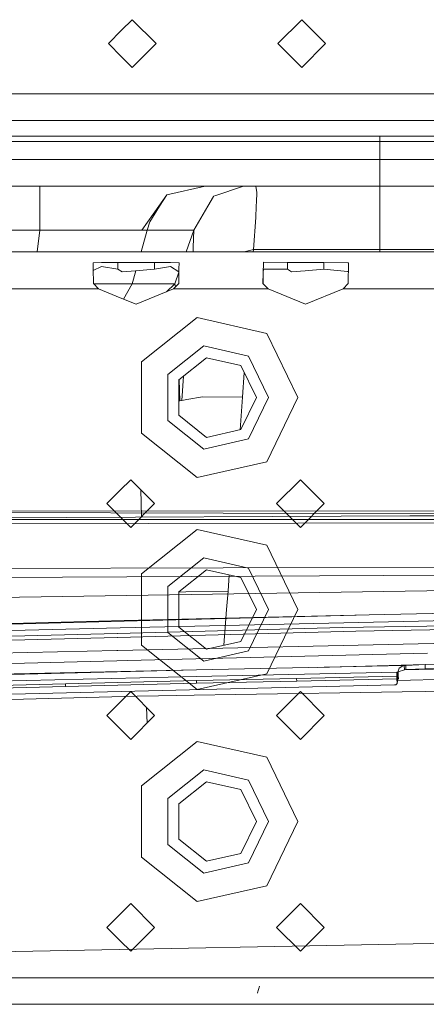
# Model space of a CAD drawing. Units: millimetres. Extents: x 967 to 8440, y -1530 to 1653.
# Drawn here: x 3133 to 3210, y 949 to 1134 of the extents above; entities that cross this region are included whole.
import ezdxf

# ---------------------------------------------------------------- set-up
doc = ezdxf.new("R2010")
doc.units = ezdxf.units.MM
doc.layers.add('1', color=7, linetype='Continuous', true_color=0xffffff)

msp = doc.modelspace()

# ---------------------------------------------------------------- linework, layer by layer
at = {"layer": '1', "color": 18, "linetype": 'Continuous', "lineweight": 13}
for p, q in [((3154.325293, 1134.359045), (3152.3252, 1132.35907)), ((3154.325293, 1134.359045), (3158.825206, 1129.859132)), ((3181.825207, 1129.859132), (3186.32512, 1134.359045)), ((3186.32512, 1134.359045), (3190.82527, 1129.859132)), ((3152.3252, 1132.35907), (3149.825143, 1129.859132)), ((3149.825143, 1129.859132), (3152.3252, 1127.359075)), ((3154.325293, 1125.359101), (3158.825206, 1129.859132)), ((3181.825207, 1129.859132), (3186.32512, 1125.359101)), ((3186.32512, 1125.359101), (3190.82527, 1129.859132)), ((3152.3252, 1127.359075), (3154.325293, 1125.359101)), ((3124.325083, 1120.359106), (3152.3252, 1120.359106)), ((3152.3252, 1120.359106), (3202.325152, 1120.359106)), ((3202.325152, 1120.359106), (3216.325091, 1120.359106)), ((2820.565747, 1115.35911), (3584.084498, 1115.35911)), ((3201.068209, 1111.374898), (2819.387721, 1111.374898)), ((3201.068448, 1112.374944), (2820.149945, 1112.374944)), ((3201.068448, 1112.374944), (3201.068209, 1111.878199)), ((3201.068209, 1111.878199), (3201.068209, 1111.874861)), ((3201.068209, 1111.374898), (3201.068209, 1111.874861)), ((3201.068209, 1111.374898), (3582.74846, 1111.374898)), ((3201.068209, 1111.374898), (3201.068209, 1107.961578)), ((3201.068448, 1112.374944), (3581.986235, 1112.374944)), ((2816.673802, 1107.961578), (3201.068209, 1107.961578)), ((3201.068209, 1107.961578), (3201.067971, 1104.426069)), ((3201.068209, 1107.961578), (3585.462319, 1107.961578)), ((3201.067256, 1102.963013), (3201.067971, 1104.417724)), ((3201.067971, 1104.426069), (3201.067971, 1104.417724)), ((3104.497956, 1102.961821), (3136.899518, 1102.961821)), ((3136.886405, 1101.349158), (3136.899518, 1102.961821)), ((3136.899518, 1102.961821), (3149.787234, 1102.961821)), ((3150.976704, 1102.961821), (3149.787234, 1102.961821)), ((3159.914778, 1102.961821), (3150.976704, 1102.961821)), ((3160.779284, 1102.961821), (3159.914778, 1102.961821)), ((3160.779284, 1102.961821), (3165.39483, 1102.961821)), ((3160.862254, 1101.306123), (3168.100642, 1102.96194)), ((3167.809294, 1102.96194), (3165.39483, 1102.961821)), ((3168.100642, 1102.96194), (3167.809294, 1102.96194)), ((3168.100642, 1102.96194), (3177.621173, 1102.963013)), ((3170.09406, 1101.180834), (3175.116824, 1102.905554)), ((3175.116824, 1102.905554), (3177.621173, 1102.963013)), ((3177.621173, 1102.963013), (3177.841233, 1101.746244)), ((3177.621173, 1102.963013), (3201.068209, 1102.963013)), ((3201.068209, 1102.963013), (3224.515008, 1102.963013)), ((3201.068686, 1101.905388), (3201.068209, 1102.963013)), ((3201.068686, 1099.464101), (3201.068686, 1101.905388)), ((3136.882979, 1099.161787), (3136.886405, 1101.349158)), ((3159.337577, 1099.161787), (3160.860823, 1101.305885)), ((3159.494336, 1099.161787), (3160.860823, 1101.305885)), ((3160.862254, 1101.306123), (3160.860823, 1101.305885)), ((3168.578247, 1099.16196), (3169.658946, 1101.006789)), ((3169.658946, 1101.006789), (3169.677066, 1101.037664)), ((3169.677066, 1101.037664), (3170.09406, 1101.180834)), ((3177.756118, 1099.926991), (3177.841233, 1101.746244)), ((3136.875914, 1094.651265), (3136.882979, 1099.161623)), ((3136.882979, 1099.161626), (3136.882979, 1099.161697)), ((3156.133221, 1094.651384), (3159.337549, 1099.161747)), ((3157.634543, 1096.243662), (3159.49431, 1099.161746)), ((3165.936517, 1094.652338), (3168.578097, 1099.161703)), ((3168.578117, 1099.161738), (3168.578221, 1099.161915)), ((3177.621411, 1097.047729), (3177.720353, 1099.161659)), ((3177.720354, 1099.161684), (3177.720373, 1099.162089)), ((3177.720415, 1099.162979), (3177.726792, 1099.299235)), ((3177.726792, 1099.299235), (3177.756118, 1099.926991)), ((3201.068925, 1098.628921), (3201.068209, 1090.963049)), ((3201.068209, 1090.963049), (3201.068925, 1098.628921)), ((3201.068772, 1099.162979), (3201.068686, 1099.464101)), ((3201.068773, 1099.161548), (3201.068772, 1099.162533)), ((3201.068925, 1098.628921), (3201.068773, 1099.161548)), ((3177.185344, 1090.963049), (3177.621411, 1097.047729)), ((3104.521321, 1094.651265), (3136.875914, 1094.651265)), ((3136.38509, 1090.5513), (3136.875914, 1094.651265)), ((3136.875914, 1094.651265), (3145.158576, 1094.651265)), ((3145.158576, 1094.651265), (3145.359086, 1094.651265)), ((3150.803612, 1094.651265), (3145.359086, 1094.651265)), ((3151.782559, 1094.651265), (3150.803612, 1094.651265)), ((3151.782559, 1094.651265), (3152.107762, 1094.651265)), ((3156.133221, 1094.651384), (3152.107762, 1094.651265)), ((3155.98199, 1090.5513), (3157.122182, 1094.651384)), ((3157.122182, 1094.651384), (3156.133221, 1094.651384)), ((3157.122182, 1094.651384), (3157.634543, 1096.243662)), ((3165.936517, 1094.652338), (3157.122182, 1094.651384)), ((3164.484756, 1090.5513), (3165.936517, 1094.652338)), ((3165.936517, 1094.652338), (3165.852355, 1091.453237)), ((3165.800862, 1090.5513), (3165.842103, 1091.064376)), ((3165.842103, 1091.064376), (3165.852355, 1091.453237)), ((3175.439832, 1090.5513), (3177.185344, 1090.963049)), ((3177.154767, 1090.5513), (3177.185344, 1090.963049)), ((3177.185344, 1090.963049), (3201.068209, 1090.963049)), ((3201.068209, 1090.963049), (3224.951075, 1090.963049)), ((3201.068209, 1090.963049), (3201.068209, 1090.5513)), ((3201.068209, 1090.963049), (3201.068209, 1090.5513)), ((3586.046921, 1090.5513), (2818.047093, 1090.5513)), ((3148.527907, 1088.513417), (3146.943616, 1088.501019)), ((3146.943616, 1088.501019), (3146.957206, 1087.35208)), ((3146.990584, 1084.565801), (3146.957206, 1087.35208)), ((3148.518132, 1087.775273), (3146.961228, 1087.016316)), ((3151.594208, 1087.255878), (3148.518132, 1087.775273)), ((3151.594208, 1088.537259), (3148.527907, 1088.513417)), ((3151.594208, 1088.537259), (3151.594208, 1087.255878)), ((3155.046986, 1088.537259), (3151.594208, 1088.537259)), ((3152.411031, 1086.786789), (3151.594208, 1087.255878)), ((3152.411031, 1086.786789), (3154.928254, 1086.980743)), ((3154.300021, 1084.502143), (3154.990511, 1086.985539)), ((3158.500003, 1087.255878), (3154.928254, 1086.980743)), ((3158.500003, 1088.537259), (3155.046986, 1088.537259)), ((3158.500003, 1088.537259), (3158.500003, 1087.255878)), ((3161.566066, 1088.513417), (3158.500003, 1088.537259)), ((3161.575841, 1087.775273), (3158.500003, 1087.255878)), ((3163.150595, 1088.501019), (3161.566066, 1088.513417)), ((3161.575841, 1087.775273), (3163.129958, 1086.76381)), ((3163.103627, 1084.565801), (3163.137006, 1087.35208)), ((3163.137006, 1087.35208), (3163.150595, 1088.501019)), ((3178.990411, 1084.565801), (3179.067181, 1088.481826)), ((3179.056453, 1086.647076), (3179.069566, 1087.307019)), ((3179.067181, 1088.481826), (3179.069566, 1088.594598)), ((3183.594273, 1088.537259), (3179.069566, 1088.594598)), ((3183.594273, 1087.255878), (3179.069566, 1087.307019)), ((3183.594273, 1088.537259), (3183.594273, 1087.255878)), ((3187.047051, 1088.537259), (3183.594273, 1088.537259)), ((3184.411095, 1086.786789), (3183.594273, 1087.255878)), ((3184.411095, 1086.786789), (3186.928319, 1086.980743)), ((3190.499829, 1087.255878), (3186.928319, 1086.980743)), ((3190.499829, 1088.537259), (3187.047051, 1088.537259)), ((3190.499829, 1088.537259), (3190.499829, 1087.255878)), ((3195.023345, 1088.501973), (3190.499829, 1088.537259)), ((3194.935845, 1086.848182), (3190.499829, 1087.255878)), ((3195.15066, 1088.501019), (3195.023345, 1088.501973)), ((3195.103692, 1084.565801), (3195.15066, 1088.501019)), ((3162.343787, 1084.503336), (3163.129467, 1086.722781)), ((3179.01513, 1084.540674), (3179.056453, 1086.647076)), ((3194.935845, 1086.848182), (3195.130719, 1086.830267)), ((3147.988366, 1083.55133), (3130.10578, 1083.55133)), ((3147.988366, 1083.55133), (3146.990584, 1084.565801)), ((3150.082158, 1084.502143), (3147.053195, 1084.502143)), ((3152.046965, 1081.888599), (3147.988366, 1083.55133)), ((3154.300021, 1084.502143), (3150.082158, 1084.502143)), ((3152.648637, 1081.64213), (3154.300021, 1084.502143)), ((3162.343787, 1084.503336), (3154.300021, 1084.502143)), ((3162.105607, 1083.55133), (3155.046986, 1080.65967)), ((3160.789708, 1083.012254), (3162.343787, 1084.503336)), ((3162.105607, 1083.55133), (3163.103627, 1084.565801)), ((3179.988431, 1083.55133), (3162.105607, 1083.55133)), ((3162.467243, 1083.918928), (3162.343787, 1084.503336)), ((3179.988431, 1083.55133), (3178.990411, 1084.565801)), ((3187.047051, 1080.65967), (3179.988431, 1083.55133)), ((3187.047051, 1080.65967), (3194.105672, 1083.55133)), ((3194.105672, 1083.55133), (3195.103692, 1084.565801)), ((3202.047156, 1083.55133), (3194.105672, 1083.55133)), ((3202.047156, 1083.55133), (3211.988496, 1083.55133)), ((3155.046986, 1080.65967), (3152.046965, 1081.888599)), ((3156.081961, 1069.776458), (3166.59789, 1078.162713)), ((3179.71115, 1075.169725), (3166.59789, 1078.162713)), ((3185.54716, 1063.051266), (3179.71115, 1075.169725)), ((3161.037492, 1067.390127), (3167.821931, 1072.80056)), ((3176.281976, 1070.869607), (3167.821931, 1072.80056)), ((3168.333577, 1070.558233), (3163.109587, 1066.392226)), ((3174.847888, 1069.071335), (3168.333577, 1070.558233)), ((3180.047082, 1063.051266), (3176.281976, 1070.869607)), ((3156.081961, 1069.776458), (3156.081961, 1063.051266)), ((3177.747058, 1063.051266), (3174.847888, 1069.071335)), ((3161.037492, 1067.390127), (3161.037492, 1058.712406)), ((3163.664387, 1062.502784), (3164.006292, 1067.107326)), ((3175.117301, 1063.11397), (3175.464594, 1067.790757)), ((3163.109587, 1066.392226), (3163.109587, 1059.710426)), ((3163.31582, 1062.413735), (3163.204776, 1066.468136)), ((3156.081961, 1063.051266), (3156.081961, 1056.326074)), ((3167.597102, 1063.17131), (3164.620446, 1062.665267)), ((3167.597102, 1063.17131), (3167.603062, 1063.172383)), ((3175.117301, 1063.11397), (3167.603062, 1063.172383)), ((3174.66241, 1056.988862), (3175.117301, 1063.11397)), ((3177.747058, 1063.051266), (3174.847888, 1057.031197)), ((3180.047082, 1063.051266), (3176.281976, 1055.232925)), ((3185.54716, 1063.051266), (3179.71115, 1050.932927)), ((3163.109587, 1062.383342), (3163.31582, 1062.413735)), ((3163.664387, 1062.502784), (3163.31582, 1062.413735)), ((3163.664387, 1062.502784), (3164.620446, 1062.665267)), ((3163.109587, 1059.710426), (3168.333577, 1055.5443)), ((3161.037492, 1058.712406), (3167.821931, 1053.301973)), ((3156.081961, 1056.326074), (3166.59789, 1047.939939)), ((3168.333577, 1055.5443), (3174.847888, 1057.031197)), ((3176.281976, 1055.232925), (3167.821931, 1053.301973)), ((3166.59789, 1047.939939), (3179.71115, 1050.932927)), ((3154.047059, 1047.551317), (3152.046965, 1045.551223)), ((3154.047059, 1047.551317), (3158.546971, 1043.051285)), ((3181.546973, 1043.051285), (3186.047124, 1047.551317)), ((3186.047124, 1047.551317), (3190.547036, 1043.051285)), ((3152.046965, 1045.551223), (3149.547147, 1043.051285)), ((3156.064829, 1040.569078), (3155.92511, 1045.673216)), ((3149.547147, 1043.051285), (3152.046965, 1040.551228)), ((3154.047059, 1038.551254), (3158.546971, 1043.051285)), ((3181.546973, 1043.051285), (3186.047124, 1038.551254)), ((3186.047124, 1038.551254), (3190.547036, 1043.051285)), ((2980.505928, 1039.606241), (3206.700787, 1040.713457)), ((2988.033757, 1041.707305), (3223.921046, 1041.094331)), ((2988.033757, 1041.707305), (3383.490297, 1041.569623)), ((3152.046965, 1040.551228), (3154.047059, 1038.551254)), ((3206.700787, 1040.713457), (3223.95204, 1040.683774)), ((3070.701346, 1040.001062), (3442.784714, 1040.135491)), ((3104.001269, 1039.182214), (3442.784504, 1039.799753)), ((3156.081961, 1029.776496), (3166.59789, 1038.162632)), ((3179.71115, 1035.169644), (3166.59789, 1038.162632)), ((3185.54716, 1023.051304), (3179.71115, 1035.169644)), ((3292.500243, 1031.251339), (3102.593407, 1030.714659)), ((3161.037492, 1027.390165), (3167.821931, 1032.800598)), ((3176.281976, 1030.869646), (3167.821931, 1032.800598)), ((3292.168364, 1029.962448), (3088.064894, 1028.888015)), ((3156.081961, 1029.776496), (3156.081961, 1023.051304)), ((3168.333577, 1030.558271), (3163.109587, 1026.392145)), ((3174.847888, 1029.071374), (3168.333577, 1030.558271)), ((3172.398137, 1026.497049), (3172.626945, 1029.578306)), ((3180.047082, 1023.051304), (3176.281976, 1030.869646)), ((3291.890368, 1027.924804), (3087.669358, 1024.644879)), ((3177.747058, 1023.051304), (3174.847888, 1029.071374)), ((3161.037492, 1027.390165), (3161.037492, 1018.712444)), ((3163.109587, 1026.392145), (3163.109587, 1019.710345)), ((3164.427565, 1026.369853), (3163.109587, 1026.34882)), ((3164.427565, 1026.369853), (3172.398137, 1026.497049)), ((3172.142314, 1023.051304), (3172.398137, 1026.497049)), ((3278.890595, 1022.462872), (3152.042851, 1019.573358)), ((3199.042305, 1022.061256), (3152.79983, 1020.848302)), ((3199.042305, 1022.061256), (3152.79983, 1021.003989)), ((3156.081961, 1023.051304), (3156.081961, 1016.326112)), ((3171.640883, 1016.299233), (3172.142314, 1023.051304)), ((3177.747058, 1023.051304), (3174.847888, 1017.031235)), ((3180.047082, 1023.051304), (3176.281976, 1015.232963)), ((3185.54716, 1023.051304), (3179.71115, 1010.932846)), ((3199.042305, 1022.061256), (3266.720995, 1023.332027)), ((3152.79983, 1021.003989), (3072.316393, 1018.836168)), ((3152.759537, 1020.847229), (3072.321877, 1018.737344)), ((3152.79983, 1020.848302), (3152.759537, 1020.847229)), ((3263.46086, 1020.929483), (3193.963274, 1019.630221)), ((3268.493161, 1020.278839), (3196.55107, 1018.954543)), ((3151.569828, 1018.524555), (3071.06851, 1016.42516)), ((3152.040467, 1019.573358), (3071.480021, 1017.738251)), ((3151.619896, 1018.525866), (3151.569828, 1018.524555)), ((3196.55107, 1018.954543), (3151.613936, 1017.787961)), ((3193.963274, 1019.630221), (3151.619896, 1018.525866)), ((3152.042851, 1019.573358), (3152.040467, 1019.573358)), ((3161.037492, 1018.712444), (3167.821931, 1013.302011)), ((3163.109587, 1019.710345), (3168.333577, 1015.544338)), ((3071.068034, 1015.69703), (3151.514038, 1017.785457)), ((3151.613936, 1017.787961), (3151.514038, 1017.785457)), ((3273.666128, 1018.095521), (3151.618466, 1015.306381)), ((3168.333577, 1015.544338), (3174.847888, 1017.031235)), ((3151.3872, 1015.301136), (3071.084723, 1013.466028)), ((3151.618466, 1015.306381), (3151.3872, 1015.301136)), ((3210.024342, 1014.844445), (3153.418288, 1013.406781)), ((3156.081961, 1016.326112), (3166.59789, 1007.939858)), ((3176.281976, 1015.232963), (3167.821931, 1013.302011)), ((3074.110255, 1011.392621), (3151.428923, 1013.356356)), ((3151.428923, 1013.356356), (3153.418288, 1013.406781)), ((3189.280107, 1012.13919), (3209.596142, 1012.681154)), ((3209.596142, 1012.681154), (3205.946907, 1012.516645)), ((3222.249731, 1012.930182), (3209.596142, 1012.681154)), ((3209.596142, 1012.681154), (3209.615454, 1011.882809)), ((3086.656079, 1009.916571), (3135.023102, 1010.962395)), ((3116.982683, 1010.424522), (3166.47695, 1011.645225)), ((3135.023102, 1010.962395), (3166.47695, 1011.645225)), ((3166.427836, 1010.42631), (3204.228148, 1011.246113)), ((3205.653653, 1012.493876), (3166.47695, 1011.645225)), ((3166.59789, 1007.939858), (3179.71115, 1010.932846)), ((3204.456553, 1011.250881), (3204.228148, 1011.246113)), ((3204.228148, 1011.246113), (3204.247937, 1010.447887)), ((3204.684243, 1011.956242), (3204.456553, 1011.250881)), ((3204.511389, 1011.301068), (3204.456553, 1011.250881)), ((3204.456553, 1011.250881), (3204.476342, 1010.452536)), ((3205.673203, 1011.695651), (3204.511389, 1011.301068)), ((3204.511389, 1011.301068), (3204.531178, 1010.5032)), ((3205.391869, 1012.446312), (3204.684243, 1011.956242)), ((3205.653653, 1012.493876), (3205.391869, 1012.446312)), ((3205.641332, 1011.684827), (3222.951159, 1012.107042)), ((3205.946907, 1012.516645), (3205.653653, 1012.493876)), ((3205.673203, 1011.695651), (3205.653653, 1012.493876)), ((3205.966458, 1011.71842), (3205.673203, 1011.695651)), ((3205.946907, 1012.516645), (3205.966458, 1011.71842)), ((3209.615454, 1011.882809), (3205.966458, 1011.71842)), ((3222.268566, 1012.131838), (3209.615454, 1011.882809)), ((3116.935238, 1009.206561), (3166.427836, 1010.42631)), ((3141.701207, 1009.038833), (3129.329905, 1008.723644)), ((3154.0737, 1009.3334), (3141.701207, 1009.038833)), ((3141.701207, 1009.038833), (3141.710982, 1008.539943)), ((3166.446432, 1009.627966), (3154.0737, 1009.3334)), ((3166.456446, 1009.129075), (3154.083714, 1008.834509)), ((3175.896391, 1009.838966), (3166.446432, 1009.627966)), ((3166.446432, 1009.627966), (3166.456446, 1009.129075)), ((3175.906405, 1009.340075), (3166.456446, 1009.129075)), ((3185.34635, 1010.049967), (3175.896391, 1009.838966)), ((3185.356364, 1009.551076), (3175.906405, 1009.340075)), ((3204.247937, 1010.447887), (3185.34635, 1010.049967)), ((3185.34635, 1010.049967), (3185.356364, 1009.551076)), ((3204.25795, 1009.948996), (3185.356364, 1009.551076)), ((3204.308256, 1009.092835), (3204.058394, 1008.867411)), ((3204.276547, 1010.448483), (3204.247937, 1010.447887)), ((3204.247937, 1010.447887), (3204.25795, 1009.948996)), ((3204.28656, 1009.949592), (3204.25795, 1009.948996)), ((3204.308256, 1009.092835), (3204.25795, 1009.948996)), ((3204.304919, 1010.449079), (3204.276547, 1010.448483)), ((3204.314932, 1009.950188), (3204.28656, 1009.949592)), ((3204.362139, 1010.450271), (3204.304919, 1010.449079)), ((3204.304919, 1010.449079), (3204.314932, 1009.950188)), ((3204.400048, 1009.537009), (3204.308256, 1009.092835)), ((3204.314932, 1009.950188), (3204.372153, 1009.951261)), ((3204.362139, 1010.450271), (3204.419121, 1010.451464)), ((3204.362139, 1010.450271), (3204.372153, 1009.951261)), ((3204.372153, 1009.951261), (3204.429135, 1009.952453)), ((3204.400048, 1009.537009), (3204.472448, 1009.831293)), ((3204.445586, 1009.757665), (3204.400048, 1009.537009)), ((3204.476342, 1010.452536), (3204.419121, 1010.451464)), ((3204.486117, 1009.953646), (3204.429135, 1009.952453)), ((3204.429945, 1009.658533), (3222.997889, 1010.111359)), ((3204.445586, 1009.757665), (3204.527161, 1009.981255)), ((3204.445586, 1009.757665), (3204.473957, 1009.89416)), ((3204.540953, 1010.003833), (3204.473957, 1009.89416)), ((3204.486117, 1009.953646), (3204.473957, 1009.89416)), ((3204.531178, 1010.5032), (3204.476342, 1010.452536)), ((3204.476342, 1010.452536), (3204.486117, 1009.953646)), ((3204.486117, 1009.953646), (3204.540953, 1010.003833)), ((3204.531178, 1010.5032), (3204.540953, 1010.003833)), ((3086.166128, 1005.985407), (3203.793272, 1008.861927)), ((3141.710982, 1008.539943), (3129.339918, 1008.224634)), ((3154.083714, 1008.834509), (3141.710982, 1008.539943)), ((3154.047059, 1007.551236), (3152.046965, 1005.551261)), ((3154.047059, 1007.551236), (3158.546971, 1003.051323)), ((3173.852906, 1007.030991), (3205.256209, 1007.532505)), ((3181.546973, 1003.051323), (3186.047124, 1007.551236)), ((3186.047124, 1007.551236), (3190.547036, 1003.051323)), ((3204.058394, 1008.867411), (3203.793272, 1008.861927)), ((3205.256209, 1007.532505), (3220.958456, 1007.752684)), ((3126.352057, 1005.956081), (3155.27676, 1006.669668)), ((3152.046965, 1005.551261), (3149.547147, 1003.051323)), ((3155.27676, 1006.669668), (3159.272894, 1006.759909)), ((3159.272894, 1006.759909), (3162.647709, 1006.829528)), ((3162.647709, 1006.829528), (3166.002497, 1006.892828)), ((3166.002497, 1006.892828), (3173.852906, 1007.030991)), ((3157.041026, 1004.557269), (3157.118818, 1001.623133)), ((3149.547147, 1003.051323), (3152.046965, 1000.551266)), ((3154.047059, 998.551292), (3158.546971, 1003.051323)), ((3181.546973, 1003.051323), (3186.047124, 998.551292)), ((3186.047124, 998.551292), (3190.547036, 1003.051323)), ((3152.046965, 1000.551266), (3154.047059, 998.551292)), ((3156.081961, 989.776415), (3166.59789, 998.16267)), ((3179.71115, 995.169682), (3166.59789, 998.16267)), ((3185.54716, 983.051223), (3179.71115, 995.169682)), ((3161.037492, 987.390084), (3167.821931, 992.800517)), ((3176.281976, 990.869565), (3167.821931, 992.800517)), ((3168.333577, 990.55819), (3163.109587, 986.392183)), ((3174.847888, 989.071412), (3168.333577, 990.55819)), ((3180.047082, 983.051223), (3176.281976, 990.869565)), ((3156.081961, 989.776415), (3156.081961, 983.051223)), ((3177.747058, 983.051223), (3174.847888, 989.071412)), ((3161.037492, 987.390084), (3161.037492, 978.712363)), ((3163.109587, 986.392183), (3163.109587, 979.710323)), ((3156.081961, 983.051223), (3156.081961, 976.326031)), ((3177.747058, 983.051223), (3174.847888, 977.031095)), ((3180.047082, 983.051223), (3176.281976, 975.232882)), ((3185.54716, 983.051223), (3179.71115, 970.932824)), ((3163.109587, 979.710323), (3168.333577, 975.544257)), ((3161.037492, 978.712363), (3167.821931, 973.30193)), ((3156.081961, 976.326031), (3166.59789, 967.939837)), ((3168.333577, 975.544257), (3174.847888, 977.031095)), ((3167.821931, 973.30193), (3176.281976, 975.232882)), ((3166.59789, 967.939837), (3179.71115, 970.932824)), ((3154.047059, 967.551214), (3152.046965, 965.55124)), ((3154.047059, 967.551214), (3158.546971, 963.051242)), ((3181.546973, 963.051242), (3186.047124, 967.551214)), ((3186.047124, 967.551214), (3190.547036, 963.051242)), ((3152.046965, 965.55124), (3149.547147, 963.051242)), ((3149.547147, 963.051242), (3152.046965, 960.551245)), ((3154.047059, 958.551211), (3158.546971, 963.051242)), ((3181.546973, 963.051242), (3186.047124, 958.551211)), ((3186.047124, 958.551211), (3190.547036, 963.051242)), ((3081.292376, 957.486657), (3222.789749, 960.288969)), ((3152.046965, 960.551245), (3154.047059, 958.551211)), ((3124.047087, 953.551216), (3152.046965, 953.551216)), ((3152.046965, 953.551216), (3202.047156, 953.551216)), ((3202.047156, 953.551216), (3216.047095, 953.551216)), ((3178.347757, 951.995706), (3177.952385, 950.689101)), ((3177.952384, 950.689096), (3177.937254, 950.639097)), ((2820.287751, 948.55122), (3583.806502, 948.55122))]:
    msp.add_line(p, q, dxfattribs=at)

doc.saveas('drawing.dxf')
